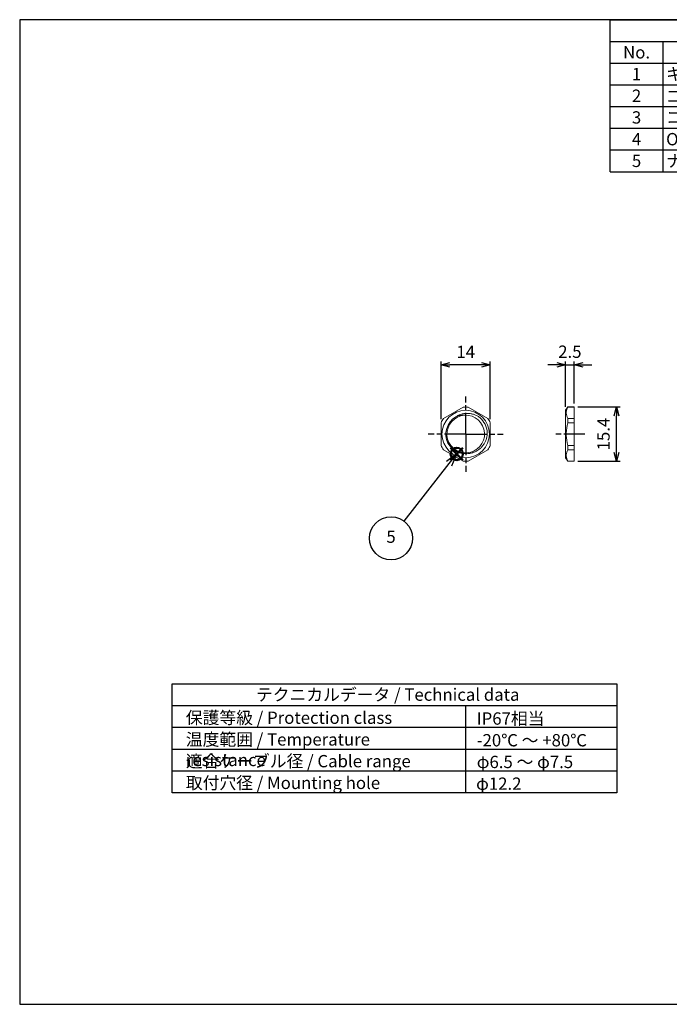
# Model space of a CAD drawing. Units: millimetres. Extents: x 0 to 403, y 0 to 280.
import ezdxf

# ---------------------------------------------------------------- set-up
doc = ezdxf.new("R2010")
doc.units = ezdxf.units.MM
doc.linetypes.add('AM_ISO08W050', pattern=[18, 12, -1.5, 3, -1.5])
doc.linetypes.add('AM_ISO08W050x2', pattern=[9, 6, -0.75, 1.5, -0.75])
doc.layers.add('AM_12', color=7, linetype='Continuous', lineweight=50, plot=False)
for name, color, linetype, lineweight in [('AM_5', 3, 'Continuous', 25), ('AM_7', 4, 'AM_ISO08W050', 25), ('TK5', 4, 'Continuous', 25), ('TK6', 6, 'Continuous', 13)]:
    doc.layers.add(name, color=color, linetype=linetype, lineweight=lineweight)
doc.layers.add('KLIN', color=1, linetype='Continuous')
doc.styles.add('ACISOTS', font='isocp.shx', dxfattribs={"height": 1, "bigfont": 'extfont.shx'})
doc.styles.get("Standard").update_dxf_attribs({"font": 'ISOCP.SHX', "bigfont": 'EXTFONT.SHX'})
doc.dimstyles.new('AM_ISO$0', dxfattribs={"dimtxt": 3.5, "dimasz": 2.5, "dimexe": 1, "dimexo": 1, "dimgap": 1.5, "dimtad": 1, "dimdsep": 46, "dimtxsty": 'STANDARD', "dimblk": 'OPEN30', "dimcen": 0, "dimclrd": 3, "dimclre": 3, "dimclrt": 2, "dimadec": 0, "dimazin": 2, "dimtp": 0.1, "dimtm": 0.1, "dimtfac": 0.71, "dimtmove": 0, "dimatfit": 3, "dimldrblk": 'OPEN30', "dimfxl": 1, "dimlwd": -1, "dimlwe": -1, "dimarcsym": 0})

# ---------------------------------------------------------------- blocks, each defined once
blk = doc.blocks.new('TK-A3')
blk.add_lwpolyline([(0, 0), (403, 0), (403, 280), (0, 280.0000000000001)], close=True)
blk = doc.blocks.new('_Open30')
at = {"color": 0, "linetype": 'ByBlock', "lineweight": -2}
for p, q in [((-1, 0.26794919), (0, 0)), ((0, 0), (-1, -0.26794919)), ((0, 0), (-1, 0))]:
    blk.add_line(p, q, dxfattribs=at)
blk = doc.blocks.new('*D22')
at = {"layer": 'AM_5', "color": 3}
for p, q in [((155.2901679999124, 169.9152625527444), (155.2901679999124, 182.8313418724442)), ((157.7901679999123, 170.8313418724442), (157.7901679999123, 182.8313418724442)), ((152.7901679999124, 181.8313418724442), (150.2901679999124, 181.8313418724442)), ((155.2901679999124, 181.8313418724442), (157.7901679999123, 181.8313418724442)), ((160.2901679999123, 181.8313418724442), (162.7901679999123, 181.8313418724442))]:
    blk.add_line(p, q, dxfattribs=at)
at = {"layer": 'Defpoints', "color": 0}
for p in [(157.7901679999123, 181.8313418724442), (155.2901679999124, 168.9152625527444), (157.7901679999123, 169.8313418724442)]:
    blk.add_point(p, dxfattribs=at)
at = {"layer": 'AM_5', "color": 3, "xscale": 2.5, "yscale": 2.5, "zscale": 2.5}
blk.add_blockref('_Open30', (155.2901679999124, 181.8313418724442), dxfattribs=at)
at = {"layer": 'AM_5', "color": 3, "xscale": 2.5, "yscale": 2.5, "zscale": 2.5, "rotation": 180}
blk.add_blockref('_Open30', (157.7901679999123, 181.8313418724442), dxfattribs=at)
at = {"layer": 'AM_5', "color": 2, "insert": (156.5212378092235, 185.1318934959285), "char_height": 3.5, "attachment_point": 5}
blk.add_mtext('2.5', dxfattribs=at)
blk = doc.blocks.new('*D23')
at = {"layer": 'AM_5', "color": 3}
for p, q in [((158.7901679999124, 169.8652596924444), (170.7901689999131, 169.8652596924444)), ((169.7901689999131, 156.965265411844), (169.7901689999131, 167.3652596924444)), ((158.7901679999125, 154.465265411844), (170.7901689999131, 154.465265411844))]:
    blk.add_line(p, q, dxfattribs=at)
at = {"layer": 'Defpoints', "color": 0}
for p in [(157.7901679999124, 169.8652596924444), (169.7901689999131, 169.8652596924444), (157.7901679999125, 154.465265411844)]:
    blk.add_point(p, dxfattribs=at)
at = {"layer": 'AM_5', "color": 3, "xscale": 2.5, "yscale": 2.5, "zscale": 2.5}
for p, rotation in [((169.7901689999131, 169.8652596924444), 90), ((169.7901689999131, 154.465265411844), 270)]:
    blk.add_blockref('_Open30', p, dxfattribs=dict(at, rotation=rotation))
at = {"layer": 'AM_5', "color": 2, "insert": (166.5401689999131, 162.1652625521441), "char_height": 3.5, "attachment_point": 5, "rotation": 90}
blk.add_mtext('15.4', dxfattribs=at)
blk = doc.blocks.new('*D24')
at = {"layer": 'AM_5', "color": 3}
for p, q in [((119.8901679999125, 166.3730655385447), (119.8901679999125, 182.8313418724441)), ((133.8901679999118, 166.3730655386148), (133.8901679999118, 182.8313418724441)), ((131.3901679999118, 181.8313418724441), (122.3901679999125, 181.8313418724441))]:
    blk.add_line(p, q, dxfattribs=at)
at = {"layer": 'Defpoints', "color": 0}
for p in [(119.8901679999125, 181.8313418724441), (119.8901679999125, 165.3730655385447), (133.8901679999118, 165.3730655386148)]:
    blk.add_point(p, dxfattribs=at)
at = {"layer": 'AM_5', "color": 3, "xscale": 2.5, "yscale": 2.5, "zscale": 2.5, "rotation": 180}
blk.add_blockref('_Open30', (119.8901679999125, 181.8313418724441), dxfattribs=at)
at = {"layer": 'AM_5', "color": 3, "xscale": 2.5, "yscale": 2.5, "zscale": 2.5}
blk.add_blockref('_Open30', (133.8901679999118, 181.8313418724441), dxfattribs=at)
at = {"layer": 'AM_5', "color": 2, "insert": (126.8901679999121, 185.0813418724442), "char_height": 3.5, "attachment_point": 5}
blk.add_mtext('14', dxfattribs=at)
blk = doc.blocks.new('*S37')
at = {"layer": 'AM_12', "color": 4}
for p, q in [((122.5722920528644, 154.7579461961358), (126.0722920528644, 158.2579461961358)), ((122.5722920528644, 158.2579461961358), (126.0722920528644, 154.7579461961358))]:
    blk.add_line(p, q, dxfattribs=at)
blk.add_circle((124.3222920528644, 156.5079461961357), 1.75, dxfattribs=at)
blk = doc.blocks.new('*S38')
at = {"layer": 'AM_5', "linetype": 'Continuous'}
for p, q in [((124.3222920528644, 156.5079461961357), (121.4318190276351, 154.3228429712086)), ((122.1717198045099, 153.7465988792255), (124.3222920528644, 156.5079461961357)), ((122.9116205813847, 153.1703547872425), (124.3222920528644, 156.5079461961357))]:
    blk.add_line(p, q, dxfattribs=at)
at = {"layer": 'AM_5'}
blk.add_line((109.4071288500864, 137.3567896038463), (122.1717198045099, 153.7465988792255), dxfattribs=at)
at = {"layer": 'AM_5', "color": 3}
blk.add_circle((105.643627415466, 132.5244317992534), 6.125, dxfattribs=at)
at = {"layer": 'AM_5', "color": 7, "insert": (105.643627415466, 132.5244317992534), "char_height": 3.5, "attachment_point": 5, "style": 'ACISOTS'}
blk.add_mtext('5', dxfattribs=at)
blk = doc.blocks.new('*S39')
at = {"layer": 'TK5', "color": 1}
for p, q in [((168, 280), (403, 280)), ((168, 273.825), (403, 273.825)), ((183, 273.825), (183, 267.65)), ((248, 273.825), (248, 267.65)), ((278, 273.825), (278, 267.65)), ((333, 273.825), (333, 267.65)), ((168, 267.65), (403, 267.65)), ((183, 267.65), (183, 261.475)), ((248, 267.65), (248, 261.475)), ((278, 267.65), (278, 261.475)), ((333, 267.65), (333, 261.475)), ((168, 261.475), (403, 261.475)), ((183, 261.475), (183, 255.3)), ((248, 261.475), (248, 255.3)), ((278, 261.475), (278, 255.3)), ((333, 261.475), (333, 255.3)), ((168, 255.3), (403, 255.3)), ((183, 255.3), (183, 249.125)), ((248, 255.3), (248, 249.125)), ((278, 255.3), (278, 249.125)), ((333, 255.3), (333, 249.125)), ((168, 249.125), (403, 249.125)), ((183, 249.125), (183, 242.95)), ((248, 249.125), (248, 242.95)), ((278, 249.125), (278, 242.95)), ((333, 249.125), (333, 242.95)), ((168, 242.95), (403, 242.95)), ((183, 242.95), (183, 236.775)), ((248, 242.95), (248, 236.775)), ((278, 242.95), (278, 236.775)), ((333, 242.95), (333, 236.775))]:
    blk.add_line(p, q, dxfattribs=at)
at = {"layer": 'TK5', "color": 7}
for p, q in [((168, 236.775), (168, 280)), ((168, 280), (403, 280)), ((403, 280), (403, 236.775)), ((168, 236.775), (403, 236.775))]:
    blk.add_line(p, q, dxfattribs=at)
at = {"layer": 'TK5', "color": 2}
for p, q in [((168, 236.775), (168, 236.775)), ((168, 236.775), (403, 236.775)), ((403, 236.775), (403, 236.775))]:
    blk.add_line(p, q, dxfattribs=at)
at = {"layer": 'TK5', "color": 2, "insert": (285.5, 276.9125), "char_height": 3.5, "attachment_point": 5, "style": 'ACISOTS'}
blk.add_mtext('構成内容 / Components', dxfattribs=at)
at = {"layer": 'TK5', "color": 2, "char_height": 3.5, "style": 'ACISOTS'}
for s, insert, width, attachment_point in [('No.', (175.5, 272.475), 13.2, 2), ('名称 / Part name', (215.5, 272.475), 63.2, 2), ('数量 / Pcs', (263, 272.475), 28.2, 2), ('材質 / Material', (305.5, 272.475), 53.2, 2), ('色・表面処理 / Color・Finish', (368, 272.475), 68.19999999999999, 2), ('1', (175.5, 266.3), 13.2, 2), ('キャップ / Cap', (183.9, 266.3), 63.2, 1), ('1', (263, 266.3), 28.2, 2), ('真ちゅう / Brass', (278.9, 266.3), 53.2, 1), ('ニッケルメッキ / Nickel plated', (333.9, 266.3), 68.19999999999999, 1), ('ゴムブッシュ / Sealing insert', (183.9, 260.125), 63.2, 1), ('ブラック / Black', (333.9, 260.125), 68.19999999999999, 1), ('2', (175.5, 260.125), 13.2, 2), ('1', (263, 260.125), 28.2, 2), ('TPE', (278.9, 260.125), 53.2, 1), ('3', (175.5, 253.95), 13.2, 2), ('コネクタ本体 / Connecter', (183.9, 253.95), 63.2, 1), ('1', (263, 253.95), 28.2, 2), ('真ちゅう / Brass', (278.9, 253.95), 53.2, 1), ('ニッケルメッキ / Nickel plated', (333.9, 253.95), 68.19999999999999, 1), ('4', (175.5, 247.775), 13.2, 2), ('O-リング / O-ring', (183.9, 247.775), 63.2, 1), ('1', (263, 247.775), 28.2, 2), ('NBR', (278.9, 247.775), 53.2, 1), ('ブラック / Black', (333.9, 247.775), 68.19999999999999, 1), ('5', (175.5, 241.6), 13.2, 2), ('ナット / Lock nut', (183.9, 241.6), 63.2, 1), ('1', (263, 241.6), 28.2, 2), ('真ちゅう / Brass', (278.9, 241.6), 53.2, 1), ('ニッケルメッキ / Nickel plated', (333.9, 241.6), 68.19999999999999, 1)]:
    blk.add_mtext(s, dxfattribs=dict(at, insert=insert, width=width, attachment_point=attachment_point))

msp = doc.modelspace()

# ---------------------------------------------------------------- linework, layer by layer
msp.add_lwpolyline([(43.37455526673489, 91.10097611708308), (169.8745552667349, 91.10097611708308), (169.8745552667349, 60.10097611708307), (43.37455526673489, 60.10097611708308)], close=True)
at = {"layer": 'AM_7', "linetype": 'AM_ISO08W050x2'}
for p, q in [((126.8901679999125, 162.1652625521441), (126.8901679999125, 172.8652625521441)), ((126.8901679999125, 162.1652625521441), (116.1901679999125, 162.1652625521441)), ((126.8901679999125, 162.1652625521441), (137.5901679999125, 162.1652625521441)), ((126.8901679999125, 162.1652625521441), (126.8901679999125, 151.4652625521441)), ((160.7901679999125, 162.1652625521442), (152.2901679999125, 162.1652625521441))]:
    msp.add_line(p, q, dxfattribs=at)
at = {"layer": 'KLIN'}
for p, q in [((169.8745552667349, 84.90097611708308), (43.37455526673489, 84.90097611708308)), ((126.8745552667349, 84.90097611708308), (126.8745552667349, 60.10097611708307)), ((169.8745552667349, 78.70097611708307), (43.37455526673489, 78.70097611708307)), ((169.8745552667349, 72.50097611708307), (43.37455526673489, 72.50097611708307)), ((169.8745552667349, 66.30097611708307), (43.37455526673489, 66.30097611708307))]:
    msp.add_line(p, q, dxfattribs=at)
at = {"layer": 'TK6', "color": 6, "linetype": 'Continuous', "lineweight": 9}
for p, q in [((126.1682068766121, 169.8313418718448), (120.612129123312, 166.6235388853442)), ((133.1682068766121, 166.6235388853442), (127.612129123312, 169.8313418718448)), ((119.8901679999125, 165.3730655385447), (119.8901679999125, 158.9574595656444)), ((133.8901679999125, 158.9574595656444), (133.8901679999125, 165.3730655385447)), ((120.612129123312, 157.706986218845), (126.1682068766121, 154.4991832324444)), ((127.612129123312, 154.4991832324444), (133.1682068766121, 157.706986218845))]:
    msp.add_line(p, q, dxfattribs=at)
at = {"layer": 'TK6', "linetype": 'Continuous', "lineweight": 9}
for p, q in [((155.9553651612124, 169.8652625527442), (155.2901679999124, 168.9152625527444)), ((155.2901679999124, 168.9152625527444), (155.2901679999125, 162.1652625521441)), ((157.7901679999123, 169.8652625527443), (155.9553651612124, 169.8652625527442)), ((155.9553651612124, 169.8652625527442), (155.9553651612124, 169.8313418724441)), ((157.7901679999123, 169.8313418724442), (155.9553651612124, 169.8313418724441)), ((157.7901679999123, 169.8652596924443), (157.7901679999125, 162.1652625521441)), ((157.7901679999124, 166.6235388860445), (155.9553651612125, 166.6235388860445)), ((155.9553651612125, 166.6235388860445), (155.9553651612125, 165.3730655392441)), ((157.7901679999124, 165.3730655392441), (155.9553651612125, 165.3730655392441)), ((155.2901679999125, 155.4152625515438), (155.2901679999125, 162.1652625521441)), ((157.7901679999125, 154.4652654118439), (157.7901679999125, 162.1652625521441)), ((157.7901679999125, 158.9574595650441), (155.9553651612126, 158.9574595650441)), ((155.9553651612126, 157.7069862182437), (155.9553651612126, 158.9574595650441)), ((157.7901679999125, 157.7069862182437), (155.9553651612126, 157.7069862182437)), ((155.9553651612126, 154.465262551544), (155.2901679999125, 155.4152625515438)), ((157.7901679999125, 154.4991832318441), (155.9553651612126, 154.4991832318441)), ((155.9553651612126, 154.465262551544), (155.9553651612126, 154.4991832318441)), ((157.7901679999125, 154.465262551544), (155.9553651612126, 154.465262551544))]:
    msp.add_line(p, q, dxfattribs=at)
for points in [[(155.9553651612124, 169.8313418724441), (155.7625231280127, 169.4648349940448), (155.6178136960126, 169.1075630482441), (155.5204865879124, 168.7545163336439), (155.4713774368121, 168.4029338820441), (155.4713958619124, 168.0516843441441), (155.5205391677129, 167.7001123529448), (155.6178909027123, 167.347091670444), (155.7625645529126, 166.9899570232441), (155.9553651612125, 166.6235388860445)], [(155.9553651612125, 165.3730655392441), (155.7625231280129, 164.6400517823444), (155.6178136960127, 163.925507890844), (155.5204865879125, 163.2194144615445), (155.4713774368122, 162.516249558344), (155.471386642513, 162.1652625521441)], [(155.9553651612126, 158.9574595650441), (155.7625231280129, 159.6904733219439), (155.6178136960127, 160.4050172134442), (155.5204865879125, 161.1111106427437), (155.4713774368122, 161.8142755459443), (155.471386642513, 162.1652625521441)], [(155.9553651612126, 154.4991832318441), (155.7625231280129, 154.8656901102435), (155.6178136960127, 155.2229620560441), (155.5204865879125, 155.5760087706443), (155.4713774368122, 155.9275912222441), (155.4713958619125, 156.2788407601441), (155.520539167713, 156.6304127513435), (155.6178909027124, 156.9834334338442), (155.7625645529127, 157.3405680810441), (155.9553651612126, 157.7069862182437)]]:
    msp.add_lwpolyline(points, dxfattribs=at)
at = {"layer": 'TK6', "color": 6, "linetype": 'Continuous', "lineweight": 9}
msp.add_circle((126.8901679999125, 162.1652625521441), 6.75, dxfattribs=at)
for centre, radius, start, end in [((126.8901679999125, 162.1652625521441), 7.7, 84.61997732870626, 95.38002267129376), ((126.8901679999125, 162.1652625521441), 7.7, 144.619977328658, 155.3800226713299), ((126.8901679999125, 162.1652625521441), 5.65, 120.2467848384913, 293.3114389409112), ((126.8901679999125, 162.1652625521441), 5.349999999999999, 184.0280593520048, 183.0033945918101), ((126.8901679963127, 162.1652625502442), 6.1600000037, 3.979111904293329, 49.57911187507018), ((126.8901679999125, 162.1652625521441), 7.7, 24.6199773286701, 35.38002267134196), ((126.8901679999125, 162.1652625521441), 7.7, 204.6199773286701, 215.3800226713419), ((126.8901679999125, 162.1652625521441), 7.7, 324.6199773286579, 335.3800226713299), ((126.8901679999125, 162.1652625521441), 7.7, 264.6199773287062, 275.3800226712937)]:
    msp.add_arc(centre, radius, start, end, dxfattribs=at)
for points, knots in [([(124.0441189137126, 167.0460928706447), (124.2947540102122, 167.2179153886449), (124.6926830535121, 167.4457450807444), (125.2531415505127, 167.6826089911441), (125.8307850103119, 167.8742929056447), (126.5785044748126, 168.0272482935447), (127.3408577931122, 168.0616540334444), (127.9478883406127, 168.0185372385444), (128.549811037712, 167.9289099698448), (129.2867660983119, 167.7307526798444), (130.1243577631121, 167.3625060777444), (130.6402392654126, 167.0360075067441), (130.8842965333123, 166.854882713545)], [0, 0, 0, 0, 0.1249652099, 0.1874995786, 0.250032975, 0.3750090998, 0.4999849286, 0.5625199437, 0.6250545964, 0.7500355168000001, 0.8750150256999999, 1, 1, 1, 1]), ([(124.0441189137126, 167.0460928706447), (124.2666112582119, 167.147665461945), (124.7254138262123, 167.3219387449448), (125.4416729158119, 167.4901085051446), (126.1739139212122, 167.5610545390449), (126.664314675112, 167.5416836456447), (126.9073485975122, 167.515234965745)], [0, 0, 0, 0, 0.2500562449, 0.5000779360000001, 0.750058348, 1, 1, 1, 1]), ([(133.0353187953123, 162.5927221439446), (133.036055224812, 162.2887986389445), (132.9922743439119, 161.6798525652443), (132.790981366812, 160.7873055917447), (132.5126377028127, 160.0767502622443), (132.2271957030124, 159.5392877640446), (131.9013029444122, 159.0253446738447), (131.4207886317126, 158.4325019835445), (130.8536022436118, 157.9218522297446), (130.3562859532121, 157.5710241597448), (129.8328169229125, 157.2608462588445), (129.413152102712, 157.0760538481449), (129.1260360584119, 156.9764867788448)], [0, 0, 0, 0, 0.124984903, 0.249963487, 0.3749439731000001, 0.4374786658, 0.5000137577000001, 0.6249889382, 0.7499630108, 0.8124947820999999, 0.8750291801000001, 1, 1, 1, 1]), ([(121.5402221473122, 162.1893327492448), (121.5327806161121, 161.9624090229448), (121.5468690126126, 161.507065422445), (121.6542858867123, 160.8326668095446), (121.8459950168125, 160.1771122641443), (122.1185956604121, 159.5509138574447), (122.4675363661126, 158.9638165344444), (122.8870556183119, 158.4249019935445), (123.3703836368121, 157.9423976975444), (123.9098202154127, 157.523574184745), (124.4968867291126, 157.1746517051446), (125.1224610327126, 156.9007174728444), (125.7769280787124, 156.7056726045443), (126.4503406680123, 156.5921789664448), (127.1325459264125, 156.5616818121447), (127.8134352272126, 156.6143297684443), (128.4828074753122, 156.7490871767444), (128.9151783794122, 156.8922479531442), (129.1260360584119, 156.9764867788448)], [0, 0, 0, 0, 0.0624953839, 0.1249961907, 0.1874926807, 0.2499916823, 0.3124902708, 0.3749894784, 0.4374890145000001, 0.4999889478, 0.5624892302000001, 0.6249898125, 0.6874907442, 0.7499917282, 0.8124939501, 0.8749937798999999, 0.9375001387000002, 1, 1, 1, 1])]:
    msp.add_open_spline(points, degree=3, knots=knots, dxfattribs=at)

# ---------------------------------------------------------------- block references
at = {"lineweight": 0}
msp.add_blockref('TK-A3', (0, 0), dxfattribs=at)
at = {"layer": 'AM_12'}
msp.add_blockref('*S37', (0, 0), dxfattribs=at)
at = {"layer": 'AM_5'}
msp.add_blockref('*S38', (0, 0), dxfattribs=at)
at = {"layer": 'TK5'}
msp.add_blockref('*S39', (0, 0), dxfattribs=at)

# ---------------------------------------------------------------- texts
at = {"color": 2, "char_height": 3.5, "attachment_point": 1, "style": 'ACISOTS'}
for s, insert, width in [('テクニカルデータ / Technical data', (67.22031239388775, 89.81620275450118), 77.4062251227659), ('保護等級 / Protection class', (47.26874371932422, 83.24875552960222), 67.9534722138836), ('IP67相当', (130.0242336150999, 83.02094508135585), 32.48201298281592), ('温度範囲 / Temperature resistance', (47.26874371932422, 77.07375552960227), 75.71620320776114), ('-20℃ ～ +80℃', (130.0242336150999, 76.8459450813559), 67.9534722138836), ('適合ケーブル径 / Cable range', (47.26874371932422, 70.89875552960231), 67.9534722138836), ('φ6.5 ～ φ7.5', (130.0242336150999, 70.67094508135594), 37.1912877128062), ('取付穴径 / Mounting hole', (47.26874371932422, 64.72375552960224), 67.9534722138836), ('φ12.2', (129.8455508243934, 64.49594508135587), 67.9534722138836)]:
    msp.add_mtext(s, dxfattribs=dict(at, insert=insert, width=width))

# ---------------------------------------------------------------- dimensions: what is measured, and where the dimension line sits
at = {"layer": 'AM_5'}
dim = msp.add_linear_dim(base=(119.8901679999125, 181.8313418724441), p1=(133.8901679999118, 165.3730655386148), p2=(119.8901679999125, 165.3730655385447), dimstyle='AM_ISO$0', override={"dimpost": ''}, dxfattribs=at)
dim.commit()
dim.dimension.update_dxf_attribs({"geometry": '*D24', "text_midpoint": (126.8901679999121, 185.0813418724442)})
dim = msp.add_linear_dim(base=(157.7901679999123, 181.8313418724442), p1=(155.2901679999124, 168.9152625527444), p2=(157.7901679999123, 169.8313418724442), dimstyle='AM_ISO$0', override={"dimtmove": 2}, dxfattribs=at)
dim.commit()
dim.dimension.update_dxf_attribs({"geometry": '*D22', "text_midpoint": (156.5212378092235, 185.1318934959285), "dimtype": 160})
dim = msp.add_linear_dim(base=(169.7901689999131, 169.8652596924444), p1=(157.7901679999125, 154.4652654118439), p2=(157.7901679999123, 169.8652596924443), angle=90, dimstyle='AM_ISO$0', dxfattribs=at)
dim.commit()
dim.dimension.update_dxf_attribs({"geometry": '*D23', "text_midpoint": (166.5401689999131, 162.1652625521441)})

doc.saveas('drawing.dxf')
